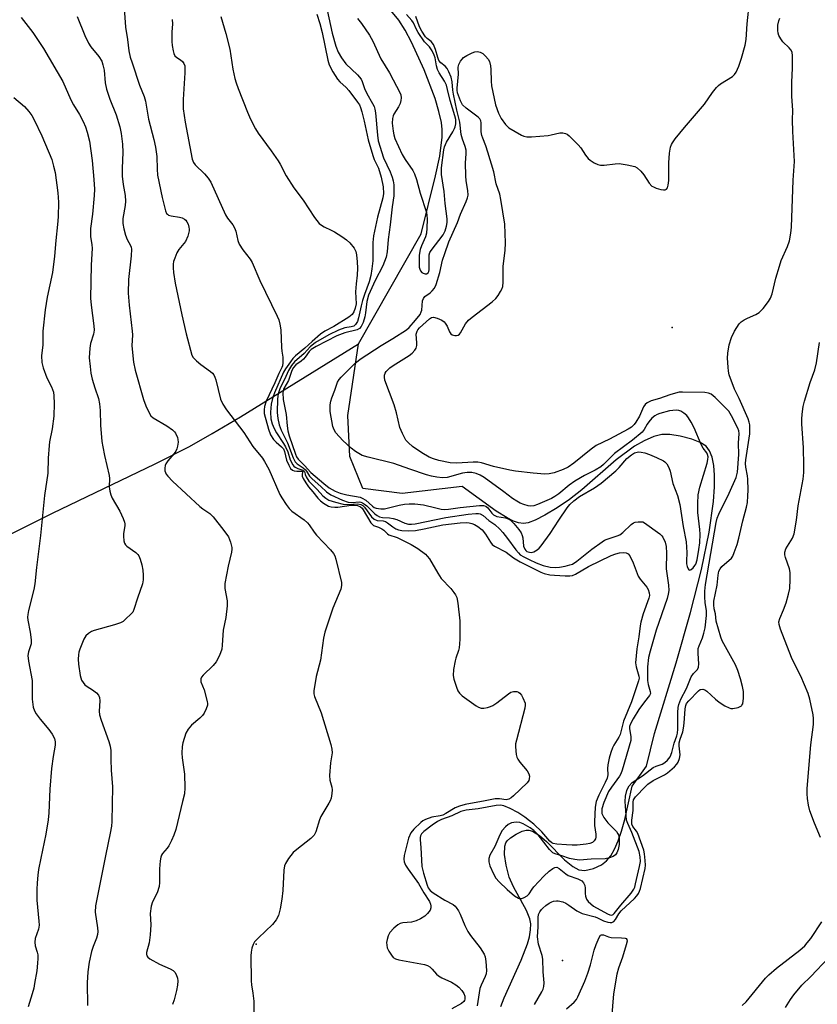
# Model space of a CAD drawing. Units: inches. Extents: x 1309763 to 1315763, y 525448 to 529448.
# Drawn here: x 1310408 to 1310647, y 528321 to 528616 of the extents above; entities that cross this region are included whole.
import ezdxf

# ---------------------------------------------------------------- set-up
doc = ezdxf.new("R2010")
doc.units = ezdxf.units.IN
doc.header["$MEASUREMENT"] = 0
for name, color, linetype in [('ELEV-Spot Elevation', 7, 'Continuous'), ('HYDRO-Single Line Stream', 4, 'Continuous'), ('Undefined', 1, 'Continuous')]:
    doc.layers.add(name, color=color, linetype=linetype)

msp = doc.modelspace()

# ---------------------------------------------------------------- linework, layer by layer
at = {"layer": 'ELEV-Spot Elevation'}
for p in [(1310603.42, 528523.66, 409.41), (1310479.15, 528339.32, 413.62), (1310570.7, 528334.4, 410.95)]:
    msp.add_point(p, dxfattribs=at)
at = {"layer": 'HYDRO-Single Line Stream'}
for points in [[(1310509.7, 528518.7), (1310528.48, 528551.58), (1310532.76, 528568.92), (1310534.02, 528574.78), (1310534.71, 528580.45), (1310534.72, 528582.76), (1310534.48, 528584.92), (1310533.76, 528588.18), (1310532.61, 528592.02), (1310529.37, 528600.66), (1310525.55, 528608.91), (1310523.63, 528612.42), (1310521.74, 528615.43), (1310518.38, 528619.52)], [(1310403.77, 528460.9), (1310418.31, 528468.14), (1310448.93, 528482.83), (1310459.25, 528488.09), (1310465.97, 528491.89), (1310474.47, 528496.95), (1310509.7, 528518.7)], [(1310552.29, 528320.73), (1310553.22, 528323.31), (1310558.33, 528334.58), (1310560.2, 528339.42), (1310560.79, 528341.55), (1310561.13, 528343.58), (1310561.18, 528345.45), (1310560.95, 528346.93), (1310559.96, 528349.42), (1310556.02, 528356.42), (1310554.75, 528359.34), (1310553.81, 528362.97), (1310553.37, 528366.1), (1310553.48, 528368.6), (1310553.8, 528369.6), (1310554.17, 528370.2), (1310555.13, 528371.08), (1310556.82, 528372.19), (1310558.62, 528373.06), (1310559.84, 528373.4), (1310560.63, 528373.4), (1310561.73, 528373.09), (1310563.77, 528371.84), (1310565.9, 528369.96), (1310571.28, 528364.56), (1310573.78, 528362.52), (1310575.6, 528361.57), (1310577.34, 528361.32), (1310579.95, 528361.97), (1310582.34, 528363.01), (1310583.8, 528364.18), (1310585.1, 528365.74), (1310586.24, 528367.67), (1310587.36, 528370.21), (1310588.35, 528373.09), (1310589.32, 528376.58), (1310591.47, 528386.56), (1310595.77, 528392.53), (1310598.22, 528402.28), (1310604.63, 528423.36), (1310608.95, 528438.48), (1310612.22, 528451.33), (1310614.56, 528462.44), (1310615.85, 528471.63), (1310616.14, 528475.95), (1310616.14, 528479.44), (1310615.9, 528482.35), (1310615.38, 528484.9), (1310614.65, 528486.76), (1310613.62, 528488.14), (1310611.85, 528489.24), (1310609.35, 528490.21), (1310605.85, 528491.14), (1310602.79, 528491.65), (1310600.41, 528491.59), (1310597.94, 528491), (1310595.08, 528489.78), (1310592.18, 528488.1), (1310586.69, 528484.04), (1310576.43, 528475.12), (1310572.82, 528472.26), (1310569.11, 528469.75), (1310565.43, 528467.51), (1310562.55, 528466.01), (1310560.44, 528465.22), (1310559.04, 528465.06), (1310557.58, 528465.25), (1310556.04, 528465.76), (1310554.14, 528466.69), (1310550.91, 528468.75), (1310540.73, 528476.08), (1310522.8, 528473.99), (1310511.01, 528475.49), (1310507.17, 528485.05), (1310506.57, 528497.35), (1310509.7, 528518.7)]]:
    msp.add_lwpolyline(points, dxfattribs=at)
at = {"layer": 'Undefined'}
for points, elevation in [([(1310439.73, 528619.08), (1310440.07, 528613.41), (1310440.66, 528609.68), (1310441.05, 528606.26), (1310441.5, 528604.4), (1310442.03, 528602.73), (1310444.28, 528596.05), (1310445.64, 528592.68), (1310446.06, 528591.27), (1310446.95, 528585.88), (1310448.55, 528579.76), (1310449, 528577.55), (1310449.42, 528574.76), (1310449.53, 528570.89), (1310449.69, 528569.13), (1310451.06, 528562.46), (1310452.01, 528558.46), (1310452.35, 528557.72), (1310452.59, 528557.45), (1310452.95, 528557.22), (1310453.71, 528556.99), (1310456.23, 528556.59), (1310457.01, 528556.34), (1310457.72, 528555.99), (1310458.11, 528555.68), (1310458.44, 528555.23), (1310458.81, 528554.45), (1310459.06, 528553.61), (1310459.16, 528553.04), (1310459.16, 528552.49), (1310458.7, 528550.88), (1310457.97, 528549.36), (1310455.99, 528546.94), (1310455.43, 528545.96), (1310454.79, 528544.38), (1310454.45, 528543.3), (1310454.33, 528542.49), (1310454.31, 528541.41), (1310454.44, 528540), (1310454.95, 528536.83), (1310456.9, 528527.4), (1310458.2, 528521.7), (1310459.92, 528515.33), (1310460.31, 528514.61), (1310461.27, 528513.62), (1310462.59, 528512.55), (1310465.45, 528510.51), (1310466.11, 528509.94), (1310466.47, 528509.51), (1310466.83, 528508.76), (1310467.09, 528507.94), (1310468.47, 528502.19), (1310469.17, 528500.66), (1310470.23, 528498.99), (1310475.42, 528492.21), (1310478.15, 528488.05), (1310480.98, 528484.54), (1310481.65, 528483.59), (1310482.89, 528481.3), (1310486.21, 528473.69), (1310486.79, 528472.67), (1310488.11, 528470.73), (1310489, 528469.56), (1310489.81, 528468.75), (1310493.51, 528466.11), (1310494.46, 528465.28), (1310494.97, 528464.66), (1310496.47, 528462.46), (1310497.18, 528461.54), (1310501.31, 528457.19), (1310502.21, 528456.1), (1310502.6, 528455.39), (1310502.96, 528454.36), (1310504.61, 528447.37), (1310504.65, 528446.53), (1310504.4, 528445.44), (1310502.01, 528439.71), (1310499.63, 528432.55), (1310499.29, 528430.8), (1310498.34, 528424.19), (1310497.03, 528419.36), (1310496.37, 528415.01), (1310496.38, 528414.16), (1310496.57, 528413.37), (1310498.58, 528408.48), (1310501.41, 528398.96), (1310501.76, 528397.58), (1310501.81, 528396.5), (1310501.33, 528393.51), (1310501.07, 528389.78), (1310501.15, 528388.37), (1310501.7, 528386.22), (1310501.83, 528385.42), (1310501.78, 528384.33), (1310501.52, 528382.99), (1310501.27, 528382.2), (1310500.89, 528381.44), (1310498.51, 528377.5), (1310498.09, 528376.44), (1310496.92, 528372.92), (1310496.43, 528371.92), (1310496.09, 528371.48), (1310495.47, 528370.89), (1310491.33, 528367.65), (1310490.24, 528366.69), (1310488.81, 528364.91), (1310487.89, 528363.47), (1310487.61, 528362.72), (1310487.38, 528361.39), (1310487.06, 528355.37), (1310486.84, 528352.75), (1310486.29, 528349.88), (1310485.78, 528347.91), (1310485.11, 528346.63), (1310484.05, 528345.25), (1310479.8, 528341.26), (1310478.64, 528340.01), (1310478.22, 528339.26), (1310477.85, 528338.15), (1310477.63, 528336.98), (1310477.57, 528335.79), (1310477.6, 528328.36), (1310477.7, 528327.2), (1310478.15, 528324.67), (1310478.42, 528322.3), (1310478.48, 528317.87)], 414), ([(1310497.28, 528617.22), (1310498.21, 528614.45), (1310498.9, 528611.76), (1310500.53, 528603.54), (1310500.95, 528602.14), (1310502.03, 528600.05), (1310503.41, 528597.78), (1310504.15, 528596.98), (1310506.05, 528595.3), (1310506.82, 528594.43), (1310509.46, 528590.97), (1310509.97, 528590.12), (1310510.3, 528589.39), (1310510.72, 528588.04), (1310511.41, 528585.28), (1310512.62, 528579.7), (1310514, 528575), (1310514.44, 528573.77), (1310515.66, 528571.2), (1310516.54, 528568.58), (1310517.06, 528565.62), (1310517.2, 528563.66), (1310516.99, 528562.38), (1310515.41, 528556.63), (1310514.19, 528551.01), (1310514, 528549.01), (1310514.04, 528545.71), (1310513.96, 528543.53), (1310513.74, 528541.19), (1310513.44, 528539.16), (1310512.91, 528537.24), (1310511.55, 528533.52), (1310510.95, 528531.68), (1310510.52, 528530.09), (1310509.73, 528526.48), (1310509.39, 528525.39), (1310508.87, 528524.48), (1310508.31, 528524.01), (1310507.56, 528523.79), (1310505.62, 528523.5), (1310503.75, 528522.82), (1310500.85, 528521.45), (1310496.89, 528519.17), (1310495.23, 528517.81), (1310493.46, 528515.88), (1310490.63, 528513.38), (1310489.7, 528512.29), (1310488.77, 528510.81), (1310487.62, 528508.09), (1310486.35, 528505.57), (1310485.73, 528503.81), (1310485.55, 528502.34), (1310485.42, 528498.17), (1310485.59, 528496.43), (1310486.04, 528494.55), (1310486.64, 528492.96), (1310488.54, 528489.11), (1310490.17, 528484.66), (1310490.82, 528483.45), (1310491.42, 528482.86), (1310493.19, 528481.64), (1310493.84, 528481.08), (1310494.2, 528480.64), (1310495.06, 528479.19), (1310495.84, 528478.37), (1310498.48, 528476.09), (1310500.16, 528474.48), (1310501.43, 528473.65), (1310504.96, 528472.02), (1310506.62, 528471.39), (1310507.76, 528471.28), (1310509.97, 528471.5), (1310510.46, 528471.41), (1310510.91, 528471.23), (1310511.56, 528470.83), (1310512.18, 528470.33), (1310514.59, 528467.9), (1310515.26, 528467.38), (1310515.99, 528466.99), (1310516.91, 528466.81), (1310518.98, 528466.75), (1310520.12, 528466.58), (1310521.22, 528466.22), (1310523.6, 528465.14), (1310524.71, 528464.88), (1310525.55, 528464.86), (1310526.66, 528464.95), (1310535.78, 528466.84), (1310542.45, 528467.87), (1310544.76, 528468.07), (1310545.59, 528468.05), (1310546.11, 528467.93), (1310546.97, 528467.42), (1310548.69, 528465.96), (1310550.42, 528464.75), (1310551.94, 528463.37), (1310552.89, 528462.3), (1310554.29, 528460.53), (1310556.76, 528457.14), (1310557.5, 528456.27), (1310558.08, 528455.72), (1310559.12, 528455.04), (1310560.7, 528454.26), (1310562.81, 528453.31), (1310564.87, 528452.53), (1310566.99, 528452.02), (1310568.71, 528451.9), (1310569.76, 528452), (1310571.45, 528452.32), (1310572.84, 528452.65), (1310573.64, 528452.93), (1310575.02, 528453.81), (1310579.49, 528457.32), (1310582.54, 528459.56), (1310583.28, 528460.01), (1310584.08, 528460.38), (1310587.06, 528461.34), (1310587.82, 528461.68), (1310588.72, 528462.36), (1310591.22, 528464.77), (1310591.91, 528465.23), (1310592.45, 528465.42), (1310593.3, 528465.56), (1310594.17, 528465.58), (1310594.72, 528465.49), (1310595.21, 528465.28), (1310599.8, 528461.93), (1310600.4, 528461.39), (1310600.72, 528460.96), (1310601.37, 528459.48), (1310601.66, 528458.13), (1310601.75, 528456.16), (1310601.7, 528451.53), (1310602.36, 528446.6), (1310602.42, 528445), (1310602.29, 528443.95), (1310601.96, 528442.66), (1310598.71, 528433.21), (1310596.84, 528426.93), (1310596.38, 528425.03), (1310596.13, 528422.23), (1310596.09, 528418.09), (1310596.27, 528416.93), (1310596.93, 528414.88), (1310597.01, 528414.26), (1310596.71, 528413.66), (1310595.17, 528411.77), (1310593.49, 528409.47), (1310591.78, 528406.68), (1310591, 528405.17), (1310590.76, 528404.42), (1310590.7, 528403.73), (1310591.12, 528401.29), (1310591.06, 528400.22), (1310588.54, 528391.28), (1310588.13, 528390.25), (1310587.72, 528389.52), (1310585.29, 528386.28), (1310584.44, 528384.94), (1310583.04, 528381.64), (1310582.48, 528379.81), (1310582.42, 528379.11), (1310582.49, 528378.42), (1310582.65, 528377.94), (1310583.04, 528377.2), (1310584.23, 528375.57), (1310586.83, 528373), (1310587.27, 528372.31), (1310587.49, 528371.81), (1310587.67, 528370.72), (1310587.62, 528369.08), (1310587.35, 528367.64), (1310586.95, 528366.65), (1310586.53, 528366.03), (1310585.81, 528365.5), (1310584.74, 528365.11), (1310583.43, 528364.86), (1310579.29, 528364.73), (1310575.75, 528364.44), (1310574.36, 528364.58), (1310572.73, 528364.94), (1310570.52, 528365.77), (1310568.45, 528366.31), (1310567.77, 528366.66), (1310566.76, 528367.61), (1310563.4, 528371.99), (1310562.16, 528373.33), (1310561.01, 528374.14), (1310558.91, 528375.32), (1310557.93, 528375.68), (1310556.88, 528375.79), (1310555.49, 528375.54), (1310554.46, 528375.1), (1310553.61, 528374.37), (1310552.68, 528373.27), (1310551.92, 528372.03), (1310550.43, 528368.47), (1310548.97, 528365.93), (1310548.66, 528364.92), (1310548.66, 528363.91), (1310548.97, 528362.78), (1310550.04, 528360.3), (1310550.8, 528359.06), (1310551.74, 528357.99), (1310554.17, 528355.62), (1310556.39, 528353.8), (1310557.54, 528353.06), (1310558.02, 528352.93), (1310558.5, 528352.97), (1310559.24, 528353.23), (1310560.17, 528353.79), (1310560.72, 528354.35), (1310561.58, 528355.78), (1310562.1, 528356.47), (1310565.11, 528359.63), (1310566.75, 528361.12), (1310567.77, 528361.93), (1310568.39, 528362.26), (1310568.98, 528362.3), (1310569.66, 528361.98), (1310571.65, 528360.36), (1310572.36, 528359.89), (1310575.31, 528358.86), (1310576.47, 528358.23), (1310577, 528357.63), (1310577.35, 528356.87), (1310577.51, 528356.06), (1310577.48, 528354.47), (1310577.57, 528353.7), (1310577.89, 528352.75), (1310578.32, 528352.1), (1310579.11, 528351.33), (1310579.97, 528350.72), (1310584.1, 528348.41), (1310584.86, 528348.09), (1310585.44, 528348.04), (1310585.8, 528348.18), (1310586.15, 528348.5), (1310588.09, 528351), (1310591.19, 528354.53), (1310592.02, 528355.72), (1310592.27, 528356.31), (1310592.55, 528357.33), (1310593.69, 528362.55), (1310593.95, 528364), (1310593.92, 528365.47), (1310593.55, 528367.03), (1310591.37, 528372.74), (1310590.17, 528375.36), (1310589.81, 528376.42), (1310589.39, 528381.96), (1310589.52, 528383.53), (1310589.87, 528385.22), (1310590.2, 528385.98), (1310590.63, 528386.67), (1310591.53, 528387.68), (1310594.62, 528389.63), (1310597.74, 528392.08), (1310598.66, 528392.56), (1310600.52, 528393.16), (1310601.32, 528393.6), (1310602.08, 528394.3), (1310602.84, 528395.35), (1310603.32, 528396.58), (1310604.02, 528399.44), (1310604.9, 528401.61), (1310605.1, 528402.42), (1310605.16, 528403.53), (1310605.12, 528408.58), (1310605.24, 528410.05), (1310605.45, 528410.9), (1310606.09, 528412.54), (1310607.73, 528415.77), (1310609.18, 528419.19), (1310609.85, 528420.19), (1310611.01, 528421.44), (1310611.38, 528422.13), (1310611.47, 528423.09), (1310611.21, 528426.22), (1310611.27, 528427.67), (1310611.5, 528428.51), (1310612.51, 528430.88), (1310612.94, 528432.23), (1310613.28, 528433.88), (1310613.76, 528437.55), (1310613.74, 528438.95), (1310613.35, 528441.43), (1310613.2, 528443.05), (1310613.23, 528444.78), (1310613.39, 528446.8), (1310616.59, 528465.3), (1310616.92, 528466.62), (1310617.36, 528467.84), (1310620.51, 528474.09), (1310622.55, 528478.78), (1310623.01, 528480.36), (1310623.41, 528485.69), (1310623.27, 528489.03), (1310623.46, 528491.92), (1310623.34, 528492.72), (1310623.05, 528493.53), (1310621.23, 528497.21), (1310620.35, 528498.56), (1310616.32, 528502.65), (1310615.09, 528503.66), (1310614.29, 528503.98), (1310613.25, 528504.15), (1310606.52, 528504.3), (1310605.54, 528504.26), (1310604.41, 528504.01), (1310602.74, 528503.5), (1310599.67, 528502.36), (1310597.19, 528501.65), (1310596.02, 528501.1), (1310595.41, 528500.56), (1310594.93, 528499.9), (1310593.66, 528497.14), (1310592.64, 528495.34), (1310592.12, 528494.64), (1310591.26, 528493.86), (1310590.3, 528493.22), (1310584.71, 528490.28), (1310580.71, 528488.32), (1310579.26, 528487.29), (1310574.03, 528483.1), (1310572.4, 528481.92), (1310570.87, 528481.17), (1310568.24, 528480.21), (1310566.74, 528479.86), (1310565.39, 528479.83), (1310561.9, 528480.12), (1310556.66, 528480.71), (1310554.99, 528481.01), (1310550.05, 528482.11), (1310546.46, 528483.13), (1310545.4, 528483.35), (1310544, 528483.37), (1310539.07, 528483.02), (1310537.12, 528483.15), (1310533.7, 528483.83), (1310532.09, 528484.33), (1310530.8, 528484.84), (1310528.6, 528486.19), (1310525.9, 528488.08), (1310524.62, 528489.1), (1310523.89, 528489.9), (1310522.83, 528491.91), (1310522.07, 528493.75), (1310521.05, 528498.09), (1310520.36, 528500.49), (1310517.63, 528507.87), (1310517.47, 528508.74), (1310517.49, 528509.38), (1310517.71, 528510), (1310518, 528510.44), (1310519.12, 528511.57), (1310520.08, 528512.25), (1310524.85, 528515.26), (1310525.75, 528515.99), (1310526.52, 528516.79), (1310526.93, 528517.48), (1310527.12, 528518.25), (1310527.17, 528519.07), (1310527, 528521.61), (1310527.21, 528522.49), (1310527.45, 528522.87), (1310527.99, 528523.49), (1310530.92, 528526.22), (1310531.54, 528526.58), (1310532.17, 528526.66), (1310533.27, 528526.4), (1310534.61, 528525.82), (1310535.31, 528525.34), (1310535.64, 528524.93), (1310536.17, 528523.97), (1310536.93, 528522.28), (1310537.33, 528521.73), (1310537.76, 528521.46), (1310538.52, 528521.25), (1310539.03, 528521.23), (1310539.5, 528521.34), (1310539.88, 528521.63), (1310540.2, 528522.03), (1310541.72, 528524.69), (1310542.6, 528525.78), (1310543.73, 528526.73), (1310549.64, 528531.25), (1310550.73, 528532.23), (1310551.42, 528533.14), (1310552.17, 528534.35), (1310552.56, 528535.11), (1310552.81, 528535.87), (1310552.95, 528537.11), (1310552.99, 528541.9), (1310553.59, 528546.64), (1310553.69, 528548.94), (1310553.49, 528554.46), (1310552.29, 528561.89), (1310551.94, 528563.41), (1310550.9, 528566.59), (1310550.13, 528570.1), (1310548.39, 528575.99), (1310547.78, 528577.94), (1310546.84, 528580.21), (1310546.59, 528581), (1310546.41, 528582.12), (1310546.4, 528584.73), (1310546.25, 528585.41), (1310545.96, 528585.96), (1310545.47, 528586.48), (1310541.87, 528589.17), (1310540.82, 528590.17), (1310540.2, 528591.33), (1310539.35, 528593.74), (1310539.21, 528594.52), (1310539.2, 528595.11), (1310539.61, 528599.28), (1310539.55, 528601.43), (1310539.75, 528602.17), (1310540.22, 528603.16), (1310540.67, 528603.85), (1310541.07, 528604.25), (1310542.05, 528604.89), (1310543.66, 528605.72), (1310544.48, 528606.03), (1310545.3, 528606.11), (1310546.1, 528605.88), (1310546.87, 528605.46), (1310547.72, 528604.7), (1310548.45, 528603.81), (1310548.84, 528603.09), (1310549.18, 528601.83), (1310549.3, 528600.73), (1310549.37, 528597.24), (1310549.48, 528595.79), (1310550.22, 528592.08), (1310550.71, 528590.11), (1310551.56, 528587.64), (1310552.33, 528586.11), (1310553.61, 528584.23), (1310554.69, 528583.33), (1310558.4, 528581.11), (1310559.16, 528580.77), (1310559.99, 528580.61), (1310561.44, 528580.63), (1310566.44, 528581), (1310567.31, 528581.14), (1310569.89, 528581.78), (1310570.75, 528581.8), (1310571.56, 528581.63), (1310572.04, 528581.38), (1310572.7, 528580.86), (1310575.41, 528578.23), (1310576.14, 528577.32), (1310577.61, 528575.07), (1310578.34, 528574.16), (1310578.99, 528573.62), (1310580.2, 528572.86), (1310581.21, 528572.36), (1310582.02, 528572.15), (1310583.18, 528572.16), (1310586.45, 528572.53), (1310587.64, 528572.58), (1310589.99, 528572.26), (1310592.29, 528571.74), (1310593.03, 528571.36), (1310594.05, 528570.36), (1310594.95, 528569.2), (1310596.62, 528566.72), (1310597.41, 528565.88), (1310597.89, 528565.6), (1310598.7, 528565.29), (1310600.11, 528564.89), (1310600.92, 528564.75), (1310601.39, 528564.76), (1310601.78, 528564.97), (1310602.05, 528565.35), (1310602.31, 528566.11), (1310602.44, 528567.54), (1310602.47, 528572.78), (1310602.7, 528575.76), (1310602.97, 528577.51), (1310603.27, 528578.33), (1310603.55, 528578.83), (1310604.39, 528580), (1310607.12, 528583.37), (1310613.11, 528590.39), (1310615.5, 528593.82), (1310616.71, 528595.31), (1310617.28, 528595.89), (1310617.95, 528596.39), (1310621.53, 528598.64), (1310622.12, 528599.19), (1310622.57, 528599.87), (1310623.35, 528601.68), (1310624.23, 528604.09), (1310625.25, 528608), (1310625.6, 528609.68), (1310625.85, 528614.35), (1310626.61, 528620.92)], 408), ([(1310500.31, 528618.44), (1310501.85, 528611.57), (1310502.93, 528607.7), (1310503.61, 528605.92), (1310504.59, 528604.24), (1310505.92, 528602.45), (1310509.42, 528599.08), (1310510.51, 528597.78), (1310510.85, 528597.09), (1310511.54, 528595.04), (1310512.17, 528593.56), (1310513.95, 528590.57), (1310514.4, 528589.64), (1310514.64, 528588.87), (1310514.83, 528587.75), (1310515.37, 528581.09), (1310515.61, 528579.4), (1310517.16, 528574.28), (1310519.21, 528570.15), (1310519.8, 528568.52), (1310520.06, 528567.47), (1310520.24, 528566.2), (1310520.32, 528564.41), (1310520.28, 528562.95), (1310519.75, 528559.66), (1310519.19, 528554.29), (1310518.56, 528549.95), (1310518.24, 528546.24), (1310517.94, 528544.63), (1310517.5, 528543.31), (1310516.95, 528542.02), (1310514.65, 528537.65), (1310512.66, 528533.25), (1310512.2, 528531.42), (1310511.85, 528527.96), (1310511.66, 528526.76), (1310511.11, 528525.14), (1310510.51, 528523.88), (1310510.02, 528523.27), (1310509.35, 528522.92), (1310505.65, 528522.01), (1310503.25, 528521.09), (1310497.03, 528517.92), (1310495.56, 528517.02), (1310494.97, 528516.43), (1310493.79, 528514.75), (1310493.29, 528514.16), (1310492.55, 528513.51), (1310491.02, 528512.41), (1310490.3, 528511.68), (1310489.8, 528510.76), (1310488.79, 528507.82), (1310487.37, 528505.36), (1310487.17, 528504.66), (1310487.12, 528504.09), (1310487.21, 528502.06), (1310488.13, 528497.61), (1310488.37, 528494.18), (1310488.56, 528492.75), (1310488.95, 528491.2), (1310490.86, 528485.74), (1310491.2, 528484.95), (1310491.65, 528484.28), (1310493.61, 528482.39), (1310495.44, 528480.26), (1310499.34, 528476.96), (1310500.96, 528475.72), (1310502.7, 528474.75), (1310504.27, 528474.09), (1310506.23, 528473.62), (1310510.19, 528472.86), (1310510.84, 528472.65), (1310511.96, 528472), (1310513.87, 528470.2), (1310514.38, 528469.86), (1310515.01, 528469.59), (1310516.39, 528469.38), (1310517.53, 528469.44), (1310521.85, 528470.56), (1310523.49, 528470.83), (1310524.87, 528470.95), (1310526.57, 528470.89), (1310529.11, 528470.64), (1310532.79, 528469.68), (1310534.45, 528469.37), (1310535.56, 528469.26), (1310536.64, 528469.32), (1310540.11, 528469.8), (1310545.93, 528470.4), (1310547.05, 528470.43), (1310547.79, 528470.26), (1310548.37, 528469.76), (1310549.53, 528468.14), (1310550.11, 528467.59), (1310551.1, 528467.18), (1310553.65, 528466.73), (1310554.44, 528466.47), (1310555.14, 528466.02), (1310556.19, 528465.06), (1310557.66, 528463.22), (1310558.3, 528462.22), (1310558.65, 528461.49), (1310558.85, 528460.72), (1310559.03, 528458.29), (1310559.39, 528457.35), (1310559.68, 528456.98), (1310560.05, 528456.71), (1310560.78, 528456.44), (1310561.29, 528456.41), (1310562.07, 528456.61), (1310563.07, 528457.15), (1310563.73, 528457.69), (1310564.3, 528458.33), (1310567.02, 528462.05), (1310569.62, 528466.07), (1310572.11, 528469.7), (1310572.92, 528470.73), (1310574.03, 528471.81), (1310575.78, 528473.07), (1310580.25, 528475.65), (1310582.23, 528477.12), (1310586.63, 528480.78), (1310587.64, 528481.82), (1310589.96, 528484.46), (1310591.28, 528485.59), (1310592.25, 528486.13), (1310593.36, 528486.41), (1310594.2, 528486.4), (1310595.3, 528486.15), (1310596.66, 528485.68), (1310598.81, 528484.79), (1310600.88, 528483.8), (1310601.3, 528483.47), (1310601.83, 528482.88), (1310602.5, 528481.73), (1310602.83, 528480.64), (1310603.7, 528477.02), (1310605.06, 528473.39), (1310605.77, 528470.74), (1310606.78, 528464.17), (1310607.64, 528459.55), (1310607.83, 528456.39), (1310607.73, 528453.79), (1310607.77, 528452.94), (1310607.95, 528452.14), (1310608.23, 528451.46), (1310608.47, 528451.16), (1310608.78, 528451.09), (1310609.14, 528451.27), (1310609.72, 528451.78), (1310610.26, 528452.44), (1310610.53, 528452.89), (1310610.92, 528454.16), (1310611.47, 528457.27), (1310611.72, 528459.25), (1310611.79, 528461.82), (1310611.69, 528463.28), (1310611.11, 528468.33), (1310611.14, 528470.97), (1310611.27, 528473.61), (1310611.72, 528475.86), (1310613.94, 528483.05), (1310614.17, 528484.14), (1310614.2, 528484.93), (1310614.05, 528485.66), (1310613.85, 528486.12), (1310612.7, 528487.6), (1310612.15, 528488.6), (1310610.05, 528493.58), (1310609.16, 528495.33), (1310608.36, 528496.58), (1310607.81, 528497.27), (1310606.97, 528498.06), (1310606.07, 528498.6), (1310605.47, 528498.78), (1310604.66, 528498.86), (1310602.64, 528498.72), (1310599.78, 528497.93), (1310598.98, 528497.61), (1310598.28, 528497.21), (1310597.42, 528496.5), (1310596.47, 528495.43), (1310595.99, 528494.74), (1310595.14, 528493.11), (1310594.46, 528492.33), (1310591.61, 528489.98), (1310586.27, 528486), (1310582.96, 528482.72), (1310582.1, 528481.97), (1310580.48, 528480.96), (1310577.26, 528479.39), (1310574.42, 528477.66), (1310572.69, 528476.47), (1310569.59, 528473.88), (1310568.38, 528473.07), (1310567.38, 528472.55), (1310563.21, 528470.69), (1310562.11, 528470.34), (1310561.27, 528470.24), (1310560.45, 528470.3), (1310559.1, 528470.67), (1310558.04, 528471.09), (1310557.01, 528471.67), (1310555.78, 528472.48), (1310553.11, 528474.55), (1310547.24, 528478.78), (1310546.09, 528479.5), (1310544.93, 528480), (1310543.56, 528480.26), (1310542.15, 528480.29), (1310540.78, 528480.06), (1310536.18, 528478.82), (1310534.81, 528478.72), (1310533.17, 528478.91), (1310531.53, 528479.21), (1310530.02, 528479.63), (1310525.02, 528481.24), (1310520.3, 528482.94), (1310512.56, 528484.82), (1310510.85, 528485.4), (1310508.86, 528486.51), (1310507.51, 528487.53), (1310505.03, 528489.84), (1310502.96, 528492.16), (1310502.42, 528493.04), (1310502.03, 528494.07), (1310501.27, 528498.48), (1310501.27, 528500.48), (1310501.45, 528501.56), (1310501.74, 528502.61), (1310502.65, 528504.9), (1310503.48, 528507.28), (1310503.96, 528508.12), (1310504.53, 528508.79), (1310508.65, 528512.85), (1310510.23, 528514.14), (1310516.47, 528518.26), (1310519.95, 528520.28), (1310524.05, 528522.88), (1310524.87, 528523.64), (1310526.76, 528525.76), (1310528.11, 528527.51), (1310528.48, 528528.26), (1310528.65, 528528.81), (1310528.88, 528531.58), (1310529.1, 528532.31), (1310529.58, 528532.85), (1310531.12, 528533.95), (1310531.73, 528534.52), (1310532.42, 528535.4), (1310532.95, 528536.45), (1310534.01, 528540.05), (1310534.84, 528543.75), (1310535.57, 528545.69), (1310536.72, 528549.23), (1310539.26, 528555), (1310540.25, 528557.52), (1310541.91, 528561.28), (1310542.29, 528562.36), (1310542.45, 528563.16), (1310542.42, 528564.54), (1310541.89, 528567.45), (1310541.75, 528568.93), (1310541.74, 528572.81), (1310541.92, 528575.47), (1310541.85, 528576.59), (1310541.62, 528577.68), (1310540.81, 528579.9), (1310540.45, 528581.25), (1310540.05, 528585), (1310539.12, 528588.53), (1310538.07, 528593.33), (1310537.9, 528594.53), (1310537.74, 528597.06), (1310537.39, 528598.44), (1310536.75, 528600.06), (1310536.22, 528601.05), (1310535.65, 528601.67), (1310534.32, 528602.69), (1310533.74, 528603.43), (1310533.4, 528604.34), (1310532.77, 528606.74), (1310532.1, 528608.19), (1310531.39, 528609.04), (1310530.28, 528609.95), (1310529.71, 528610.51), (1310528.61, 528612.16), (1310527.98, 528613.42), (1310526.88, 528616.53)], 406), ([(1310408.93, 528616.26), (1310412.39, 528611.82), (1310415.62, 528606.94), (1310421.31, 528597.17), (1310423.78, 528591.63), (1310424.55, 528590.18), (1310426.33, 528587.23), (1310427.42, 528585.13), (1310428.09, 528583.54), (1310428.62, 528581.95), (1310429.3, 528579.27), (1310430.12, 528573.52), (1310430.64, 528567.82), (1310430.8, 528564.97), (1310430.72, 528563.09), (1310430.25, 528557.45), (1310429.67, 528553.21), (1310429.58, 528551.91), (1310429.67, 528550.84), (1310430.06, 528548.35), (1310430.12, 528547.36), (1310429.79, 528542.25), (1310429.67, 528532.39), (1310429.83, 528530.31), (1310430.6, 528524.11), (1310430.67, 528522.8), (1310430.49, 528521.59), (1310429.67, 528518.8), (1310429.46, 528517.4), (1310429.26, 528514.57), (1310429.48, 528511.97), (1310429.77, 528509.94), (1310430.16, 528508.2), (1310430.89, 528505.62), (1310432, 528502.39), (1310432.35, 528500.77), (1310432.56, 528498.85), (1310432.62, 528494.43), (1310433.03, 528489.59), (1310433.27, 528487.94), (1310433.8, 528485.35), (1310435.23, 528479.39), (1310435.3, 528478.45), (1310435.19, 528476.02), (1310435.4, 528474.68), (1310435.72, 528473.63), (1310436.14, 528472.59), (1310438.36, 528468.68), (1310439.36, 528466.54), (1310439.75, 528465.46), (1310439.86, 528464.91), (1310439.87, 528464.35), (1310439.52, 528462.05), (1310439.47, 528461.22), (1310439.58, 528459.87), (1310439.79, 528459.13), (1310440.05, 528458.69), (1310440.44, 528458.31), (1310443.22, 528456.34), (1310443.78, 528455.82), (1310444.08, 528455.4), (1310444.49, 528454.38), (1310444.92, 528452.73), (1310445.22, 528451.06), (1310445.36, 528449.64), (1310445.36, 528448.17), (1310445.15, 528446.97), (1310443.63, 528442.77), (1310442.6, 528439.36), (1310442.24, 528438.58), (1310441.9, 528438.12), (1310440.02, 528436.32), (1310439.34, 528435.79), (1310438.61, 528435.39), (1310436.82, 528434.73), (1310430.69, 528433.06), (1310429.88, 528432.72), (1310429, 528432.15), (1310428.24, 528431.43), (1310427.64, 528430.49), (1310426.42, 528427.47), (1310426.15, 528426.63), (1310426, 528425.82), (1310425.94, 528424.49), (1310426.07, 528423.05), (1310426.56, 528419.62), (1310426.96, 528418.26), (1310427.4, 528417.51), (1310427.96, 528416.85), (1310428.61, 528416.36), (1310430.26, 528415.31), (1310431.4, 528414.39), (1310431.98, 528413.76), (1310432.33, 528413.05), (1310432.44, 528412.02), (1310432.22, 528408.98), (1310432.33, 528407.86), (1310432.81, 528406.23), (1310435.12, 528399.93), (1310435.55, 528398.51), (1310435.71, 528397.16), (1310435.68, 528394.56), (1310435.8, 528391.37), (1310436.16, 528386.35), (1310435.98, 528375.97), (1310435.88, 528374.54), (1310435.54, 528372.49), (1310434.17, 528366.23), (1310431.1, 528350.78), (1310431.03, 528348.93), (1310431.7, 528344.24), (1310431.79, 528343.08), (1310431.74, 528342.23), (1310431.46, 528341.16), (1310430.42, 528338.66), (1310429.92, 528337.09), (1310429.22, 528333.99), (1310428.82, 528331.05), (1310428.62, 528327.8), (1310428.68, 528320.97)], 418), ([(1310425.61, 528616.57), (1310427.89, 528610.87), (1310428.98, 528608.62), (1310429.75, 528607.45), (1310432.11, 528604.56), (1310432.98, 528603.18), (1310433.34, 528602.13), (1310433.7, 528600.49), (1310434.05, 528596.76), (1310434.38, 528594.84), (1310435.43, 528591.83), (1310437.31, 528587.14), (1310438.36, 528583.59), (1310438.77, 528581.6), (1310439.19, 528578.37), (1310439.27, 528575.91), (1310439.13, 528571.22), (1310439.13, 528568.86), (1310439.36, 528566.37), (1310439.95, 528563.03), (1310440.09, 528561.41), (1310439.99, 528560.03), (1310439.31, 528556.2), (1310439.3, 528554.69), (1310439.6, 528553.1), (1310440.12, 528551.21), (1310440.63, 528549.88), (1310441.57, 528548.13), (1310441.76, 528547.6), (1310441.83, 528547.05), (1310441.74, 528545.02), (1310441, 528537.95), (1310440.88, 528533.83), (1310441.15, 528530.24), (1310442.12, 528522.54), (1310442.14, 528521.41), (1310441.93, 528518.18), (1310442.52, 528513.23), (1310443, 528510.9), (1310445.43, 528502.12), (1310446.14, 528500.23), (1310447.23, 528497.87), (1310447.7, 528497.18), (1310448.36, 528496.63), (1310452.47, 528494.21), (1310454.09, 528493.06), (1310454.69, 528492.48), (1310455.04, 528492.02), (1310455.66, 528490.72), (1310455.77, 528490.16), (1310455.78, 528489.31), (1310455.65, 528488.16), (1310455.44, 528487.33), (1310455.11, 528486.64), (1310454.65, 528485.98), (1310452.74, 528483.8), (1310452.09, 528482.88), (1310451.9, 528482.39), (1310451.8, 528481.59), (1310451.86, 528480.78), (1310451.99, 528480.27), (1310452.23, 528479.8), (1310452.72, 528479.14), (1310454.11, 528477.71), (1310462.32, 528470.13), (1310463.24, 528469.38), (1310465.29, 528468.01), (1310466.28, 528467.03), (1310469.51, 528462.92), (1310470.85, 528461.04), (1310471.5, 528459.51), (1310471.89, 528457.91), (1310471.9, 528457.36), (1310471.78, 528456.52), (1310470.78, 528452.29), (1310469.78, 528447.07), (1310469.8, 528445.63), (1310470.42, 528441.9), (1310470.5, 528440.44), (1310470.05, 528436.91), (1310469.23, 528433.13), (1310469.02, 528428.65), (1310468.87, 528427.47), (1310468.19, 528425.64), (1310467.14, 528423.65), (1310466.24, 528422.61), (1310463.27, 528419.7), (1310462.8, 528419.07), (1310462.62, 528418.64), (1310462.56, 528418.2), (1310462.62, 528417.72), (1310463.56, 528415.33), (1310464.52, 528411.86), (1310464.59, 528411.29), (1310464.55, 528410.73), (1310464.21, 528409.65), (1310463.58, 528408.36), (1310463.08, 528407.67), (1310462.26, 528406.86), (1310459.83, 528404.77), (1310458.77, 528403.57), (1310458.1, 528402.34), (1310457.17, 528399.52), (1310456.97, 528398.39), (1310456.93, 528396.42), (1310457.05, 528395.01), (1310457.74, 528390.17), (1310457.82, 528386.05), (1310457.67, 528384.3), (1310457.16, 528381.97), (1310455.08, 528373.6), (1310454.56, 528371.9), (1310453.83, 528370.27), (1310453.01, 528368.69), (1310452.53, 528368), (1310451.12, 528366.38), (1310450.83, 528365.88), (1310450.65, 528365.34), (1310450.45, 528364.19), (1310450.23, 528361.8), (1310450.23, 528357.73), (1310450.13, 528356.59), (1310449.52, 528354.67), (1310448.15, 528351.94), (1310447.74, 528350.65), (1310447.48, 528348.46), (1310447.7, 528345.06), (1310447.47, 528342.11), (1310447.14, 528339.76), (1310446.31, 528336.81), (1310446.31, 528336.3), (1310446.45, 528335.85), (1310446.75, 528335.44), (1310447.4, 528334.92), (1310450.22, 528333.31), (1310453.41, 528331.99), (1310454.35, 528331.43), (1310454.84, 528330.91), (1310455.24, 528330.23), (1310455.59, 528329.17), (1310455.73, 528328.34), (1310455.67, 528327.06), (1310455.37, 528325.44), (1310454.61, 528322.64), (1310454.14, 528321.27)], 416), ([(1310454, 528615.64), (1310454.13, 528614.39), (1310453.94, 528611.92), (1310453.93, 528609.05), (1310454.02, 528607.91), (1310454.29, 528606.26), (1310454.5, 528605.48), (1310454.85, 528604.82), (1310455.39, 528604.34), (1310456.51, 528603.64), (1310457.09, 528603.12), (1310457.53, 528602.51), (1310457.77, 528601.76), (1310457.79, 528599.75), (1310457.35, 528591.78), (1310457.36, 528588.99), (1310457.89, 528584.95), (1310460.04, 528573.88), (1310460.41, 528572.93), (1310460.87, 528572.23), (1310463.73, 528569.53), (1310464.79, 528568.23), (1310465.56, 528567.02), (1310470, 528557.31), (1310470.58, 528556.33), (1310472.15, 528554.27), (1310472.69, 528553.37), (1310473.03, 528552.37), (1310473.64, 528549.57), (1310474.07, 528548.51), (1310475.16, 528546.79), (1310477.36, 528543.99), (1310477.95, 528543), (1310480.21, 528537.65), (1310485.42, 528526.99), (1310485.86, 528525.91), (1310486.23, 528524.59), (1310486.49, 528522.94), (1310486.7, 528517.59), (1310486.8, 528516.49), (1310487.11, 528514.76), (1310487.13, 528513.03), (1310486.99, 528512.19), (1310486.8, 528511.68), (1310485.91, 528509.9), (1310484.71, 528507.05), (1310482.15, 528501.55), (1310481.63, 528500.02), (1310481.49, 528499.02), (1310481.57, 528497.9), (1310482.84, 528493.18), (1310483.43, 528491.58), (1310484.33, 528490.14), (1310485.08, 528489.34), (1310486.74, 528487.97), (1310487.28, 528487.31), (1310487.62, 528486.52), (1310488.24, 528484), (1310488.89, 528482.43), (1310489.43, 528481.49), (1310489.98, 528480.97), (1310490.45, 528480.77), (1310491.26, 528480.67), (1310492.67, 528480.69), (1310492.95, 528480.61), (1310493.01, 528480.4), (1310492.84, 528479.67), (1310492.91, 528479.21), (1310493.22, 528478.47), (1310493.95, 528477.22), (1310494.79, 528476), (1310496.07, 528474.52), (1310497.55, 528472.57), (1310498.33, 528471.78), (1310499.24, 528471.08), (1310500.21, 528470.47), (1310500.8, 528470.2), (1310501.58, 528470.02), (1310502.67, 528469.92), (1310503.5, 528469.94), (1310507.52, 528470.48), (1310508.38, 528470.53), (1310509.42, 528470.41), (1310510.32, 528470.06), (1310510.81, 528469.59), (1310511.15, 528469.12), (1310513.45, 528465.26), (1310513.79, 528464.83), (1310514.19, 528464.49), (1310515.74, 528463.95), (1310516.65, 528463.47), (1310517.27, 528463), (1310518.37, 528461.94), (1310518.8, 528461.65), (1310521.25, 528460.9), (1310525.48, 528458.79), (1310527.45, 528457.56), (1310529.71, 528455.87), (1310530.27, 528455.31), (1310530.92, 528454.46), (1310533.39, 528450.23), (1310534.44, 528448.62), (1310537.28, 528445.58), (1310538.2, 528444.43), (1310538.69, 528443.7), (1310539.08, 528442.93), (1310539.44, 528441.24), (1310539.98, 528435.98), (1310539.99, 528430.5), (1310539.94, 528429.06), (1310539.81, 528427.9), (1310539.61, 528427.05), (1310538.82, 528424.83), (1310538.58, 528423.98), (1310538.12, 528421.36), (1310538, 528419.62), (1310538.21, 528418.52), (1310539, 528416.08), (1310539.43, 528415.05), (1310539.89, 528414.36), (1310540.75, 528413.58), (1310544.84, 528410.57), (1310545.58, 528410.12), (1310546.36, 528409.89), (1310547.18, 528409.9), (1310548.3, 528410.09), (1310549.12, 528410.31), (1310549.9, 528410.63), (1310551.09, 528411.44), (1310554.56, 528414.14), (1310555.29, 528414.6), (1310556.05, 528414.86), (1310557.05, 528414.81), (1310557.52, 528414.66), (1310557.93, 528414.38), (1310558.43, 528413.72), (1310558.85, 528412.96), (1310559.48, 528411.34), (1310559.53, 528410.76), (1310559.39, 528409.86), (1310556.9, 528400.33), (1310556.67, 528399.17), (1310556.63, 528398.3), (1310556.88, 528396), (1310557.08, 528395.17), (1310557.31, 528394.66), (1310557.95, 528393.74), (1310560.15, 528391.14), (1310560.67, 528390.25), (1310560.8, 528389.51), (1310560.74, 528388.75), (1310560.59, 528388.27), (1310560.11, 528387.57), (1310556.01, 528383.64), (1310555.34, 528383.07), (1310554.61, 528382.64), (1310553.85, 528382.5), (1310551.9, 528382.77), (1310550.53, 528382.74), (1310547.58, 528382.11), (1310541.61, 528381.05), (1310539.95, 528380.57), (1310538.62, 528380.05), (1310535.82, 528378.35), (1310534.88, 528377.91), (1310534.12, 528377.71), (1310531.61, 528377.27), (1310529.76, 528376.6), (1310528.99, 528376.21), (1310528.3, 528375.7), (1310526.26, 528373.66), (1310525.37, 528372.55), (1310524.68, 528371.02), (1310523.32, 528365.87), (1310523.22, 528364.72), (1310523.37, 528363.91), (1310523.81, 528362.93), (1310524.52, 528361.75), (1310527.63, 528357.43), (1310529.2, 528354.67), (1310530.95, 528352.05), (1310531.28, 528351.3), (1310531.37, 528350.77), (1310531.35, 528350.23), (1310531.1, 528349.51), (1310530.32, 528348.45), (1310529.51, 528347.71), (1310528.29, 528346.94), (1310526.95, 528346.33), (1310525.56, 528345.9), (1310523, 528345.7), (1310522.17, 528345.5), (1310521.43, 528345.08), (1310520.3, 528344.13), (1310519.07, 528342.84), (1310518.56, 528341.82), (1310518.25, 528340.7), (1310518.12, 528339.84), (1310518.14, 528339.02), (1310518.3, 528338.22), (1310518.78, 528337.21), (1310519.56, 528336.02), (1310520.09, 528335.39), (1310520.73, 528334.93), (1310521.81, 528334.61), (1310529.4, 528333.21), (1310530.37, 528332.92), (1310531.01, 528332.58), (1310531.75, 528331.89), (1310533.02, 528330.36), (1310533.65, 528329.82), (1310534.65, 528329.28), (1310537.53, 528327.98), (1310538.78, 528327.19), (1310539.7, 528326.45), (1310540.61, 528325.44), (1310541.2, 528324.55), (1310541.48, 528323.79), (1310541.53, 528322.84), (1310541.41, 528322.48), (1310541.21, 528322.17), (1310540.5, 528321.6), (1310537.57, 528319.98)], 412), ([(1310468.57, 528616.6), (1310470.08, 528611.48), (1310471.24, 528606.79), (1310472.12, 528600.83), (1310472.74, 528598.06), (1310473.13, 528596.7), (1310473.74, 528595.04), (1310476.57, 528587.98), (1310477.49, 528585.85), (1310478.98, 528582.94), (1310479.75, 528581.68), (1310483.59, 528576.41), (1310485.67, 528573.37), (1310486.26, 528572.39), (1310488.06, 528568.97), (1310490.43, 528565.33), (1310493.21, 528561.66), (1310496.61, 528556.53), (1310498.01, 528554.7), (1310498.67, 528554.15), (1310499.42, 528553.7), (1310501.57, 528552.72), (1310502.57, 528552.18), (1310504.77, 528550.83), (1310506.18, 528549.86), (1310507.17, 528548.87), (1310508.38, 528547.3), (1310508.89, 528546.34), (1310509.15, 528545.32), (1310509.36, 528543.28), (1310509.4, 528541.3), (1310509.31, 528539.29), (1310508.98, 528536.62), (1310508.8, 528534.29), (1310509, 528530.64), (1310508.76, 528529.34), (1310508.35, 528528.31), (1310507.8, 528527.5), (1310506.85, 528526.72), (1310502.34, 528523.94), (1310499.66, 528522.48), (1310498.36, 528521.59), (1310495.87, 528519.43), (1310493.7, 528517.4), (1310490.86, 528515.1), (1310490.1, 528514.31), (1310489.39, 528513.4), (1310487.9, 528511.27), (1310487.32, 528510.27), (1310484.59, 528504.09), (1310483.98, 528502.44), (1310483.64, 528500.68), (1310483.41, 528498.31), (1310483.55, 528496.34), (1310483.94, 528494.8), (1310484.53, 528493.45), (1310485.23, 528492.15), (1310487.35, 528488.99), (1310487.94, 528487.99), (1310488.55, 528486.49), (1310489.3, 528484.06), (1310490.05, 528482.58), (1310490.4, 528482.17), (1310490.84, 528481.85), (1310491.59, 528481.51), (1310493.05, 528481.02), (1310493.49, 528480.71), (1310493.7, 528480.31), (1310493.81, 528479.65), (1310494.06, 528478.98), (1310494.9, 528477.66), (1310497.4, 528475.22), (1310499.05, 528473.31), (1310499.92, 528472.61), (1310500.85, 528472.05), (1310502.81, 528471.37), (1310505.13, 528470.79), (1310506.56, 528470.72), (1310509.53, 528470.9), (1310510.46, 528470.74), (1310511.04, 528470.4), (1310511.56, 528469.9), (1310513.61, 528467.05), (1310514.4, 528466.3), (1310515.3, 528465.91), (1310517.06, 528465.81), (1310517.75, 528465.63), (1310518.43, 528465.24), (1310519.94, 528464.09), (1310520.91, 528463.47), (1310521.63, 528463.17), (1310522.62, 528462.94), (1310524.77, 528462.83), (1310526.75, 528462.97), (1310529.33, 528463.4), (1310534.9, 528464.61), (1310540.06, 528465.19), (1310542.04, 528465.3), (1310542.81, 528465.24), (1310543.58, 528465.06), (1310544.37, 528464.73), (1310545.38, 528464.18), (1310546.65, 528463.15), (1310547.68, 528461.86), (1310549.17, 528459.42), (1310549.71, 528458.81), (1310550.33, 528458.3), (1310553.81, 528456.44), (1310556.06, 528454.73), (1310557.99, 528453.59), (1310564.24, 528450.45), (1310565.22, 528450.1), (1310566.88, 528449.74), (1310568.3, 528449.56), (1310571.49, 528449.39), (1310572.92, 528449.41), (1310573.66, 528449.54), (1310574.53, 528449.9), (1310578.49, 528452.18), (1310585.25, 528455.46), (1310586.64, 528455.96), (1310587.74, 528456.23), (1310588.83, 528456.37), (1310589.75, 528456.29), (1310590.34, 528455.98), (1310590.8, 528455.36), (1310591.76, 528453.3), (1310593.3, 528449.29), (1310593.92, 528448.37), (1310595.9, 528446.02), (1310596.28, 528445.31), (1310596.59, 528444.32), (1310596.65, 528443.57), (1310596.51, 528442.76), (1310594.82, 528438.07), (1310594.07, 528435.59), (1310593.88, 528434.48), (1310593.54, 528431.2), (1310592.93, 528427.62), (1310592.52, 528423.36), (1310592.7, 528422.23), (1310593.51, 528419.38), (1310593.55, 528418.83), (1310593.45, 528418.01), (1310591.29, 528411.72), (1310588.94, 528405.96), (1310587.92, 528401.94), (1310587.54, 528401.19), (1310585.98, 528398.77), (1310585.63, 528398.02), (1310585.14, 528396.62), (1310584.64, 528394.92), (1310584.27, 528392.93), (1310584.17, 528391.79), (1310584.24, 528389.95), (1310584.05, 528388.97), (1310583.47, 528387.68), (1310581.5, 528383.88), (1310580.74, 528381.94), (1310580.47, 528380.29), (1310580.23, 528375.94), (1310580.28, 528374.79), (1310580.62, 528372.2), (1310580.66, 528371.34), (1310580.56, 528370.81), (1310580.19, 528370.21), (1310579.62, 528369.73), (1310578.88, 528369.42), (1310577.72, 528369.22), (1310575.04, 528368.96), (1310573.59, 528368.93), (1310571.86, 528369.01), (1310568.99, 528369.25), (1310567.92, 528369.45), (1310567.51, 528369.64), (1310566.88, 528370.15), (1310564.47, 528372.85), (1310562.1, 528375.14), (1310560.86, 528376.22), (1310559.44, 528377.29), (1310557.3, 528378.69), (1310555.08, 528379.87), (1310553.19, 528380.68), (1310552.18, 528380.85), (1310550.83, 528380.72), (1310545.47, 528379.72), (1310541.85, 528379.34), (1310540.35, 528378.95), (1310537.66, 528377.7), (1310534.56, 528376.59), (1310533.36, 528376.01), (1310531.7, 528374.86), (1310529.25, 528373.03), (1310528.58, 528372.34), (1310528.22, 528371.67), (1310528.12, 528371.22), (1310528.11, 528370.55), (1310528.35, 528368.24), (1310528.67, 528362.51), (1310529.16, 528360.55), (1310530.26, 528356.99), (1310530.58, 528356.2), (1310531.15, 528355.41), (1310532, 528354.71), (1310535.53, 528352.49), (1310537.98, 528351.13), (1310538.58, 528350.67), (1310538.95, 528350.25), (1310539.57, 528349.3), (1310540.1, 528348.27), (1310541.52, 528344.91), (1310542.38, 528343.16), (1310543.22, 528341.95), (1310546.06, 528338.21), (1310547.27, 528336.35), (1310547.57, 528335.58), (1310547.77, 528334.13), (1310547.94, 528331.44), (1310547.88, 528330.41), (1310547.61, 528329.62), (1310546.41, 528327.11), (1310546.03, 528326.07), (1310545.14, 528320.86)], 410), ([(1310509.41, 528615.98), (1310510.59, 528614.46), (1310513.03, 528610.97), (1310514.05, 528609.22), (1310516.36, 528603.88), (1310518.99, 528599.74), (1310522.18, 528593.6), (1310522.34, 528593.1), (1310522.43, 528592.26), (1310522.39, 528591.42), (1310522.21, 528590.6), (1310521.71, 528589.58), (1310520.31, 528587.39), (1310520.07, 528586.87), (1310519.85, 528586.06), (1310519.8, 528584.63), (1310520.06, 528582.32), (1310520.27, 528581.18), (1310520.62, 528580.12), (1310522.79, 528575.35), (1310523.7, 528573.78), (1310525.97, 528570.53), (1310526.5, 528569.53), (1310527.07, 528567.84), (1310528.13, 528563.73), (1310530.02, 528557.99), (1310530.18, 528557.14), (1310530.23, 528555.97), (1310530.18, 528553.3), (1310530.06, 528551.84), (1310529.73, 528550.72), (1310528.52, 528547.98), (1310528.18, 528546.92), (1310527.89, 528545.21), (1310527.81, 528543.11), (1310527.89, 528541.61), (1310528, 528541.05), (1310528.21, 528540.59), (1310528.67, 528540.07), (1310529.05, 528539.82), (1310529.68, 528539.64), (1310530.08, 528539.67), (1310530.56, 528539.99), (1310530.72, 528540.31), (1310530.84, 528540.8), (1310530.88, 528541.64), (1310530.81, 528544.82), (1310530.86, 528545.37), (1310531.07, 528546.03), (1310531.46, 528546.66), (1310535.01, 528551.27), (1310535.66, 528552.53), (1310536.06, 528553.87), (1310536.2, 528554.97), (1310536.18, 528556.11), (1310535.64, 528560.71), (1310535.37, 528564.26), (1310534.55, 528569.32), (1310534.52, 528571.3), (1310535.21, 528576.67), (1310535.41, 528577.61), (1310536.03, 528579.01), (1310537.9, 528582.09), (1310538.42, 528583.08), (1310538.61, 528583.61), (1310538.77, 528584.45), (1310538.76, 528585.73), (1310538.48, 528586.87), (1310537.07, 528591.42), (1310536.33, 528594.76), (1310535.98, 528596.01), (1310535.46, 528597.25), (1310533.85, 528599.75), (1310533.32, 528600.75), (1310533.01, 528601.81), (1310532.67, 528604.16), (1310532.38, 528604.98), (1310531.74, 528606.3), (1310530.94, 528607.48), (1310529.47, 528609.02), (1310527.58, 528611.75), (1310527.04, 528612.69), (1310526.13, 528614.67), (1310525.66, 528615.38), (1310524.1, 528617.15)], 404), ([(1310562.27, 528321.32), (1310564.54, 528325.09), (1310564.9, 528325.86), (1310565.11, 528326.67), (1310565.17, 528327.81), (1310564.89, 528331.08), (1310564.83, 528334.87), (1310564.61, 528335.89), (1310563.54, 528339.28), (1310563.22, 528341.47), (1310563.42, 528344.51), (1310563.39, 528347.34), (1310563.55, 528348.17), (1310563.9, 528348.97), (1310564.39, 528349.7), (1310564.79, 528350.13), (1310565.72, 528350.88), (1310566.71, 528351.56), (1310567.5, 528351.97), (1310568.04, 528352.14), (1310568.89, 528352.27), (1310569.44, 528352.25), (1310570.74, 528351.97), (1310571.68, 528351.58), (1310572.59, 528351), (1310574.93, 528349.3), (1310576.58, 528348.49), (1310580.43, 528347.52), (1310581.19, 528347.22), (1310582.92, 528346.34), (1310584.2, 528345.92), (1310584.95, 528345.79), (1310585.42, 528345.8), (1310586, 528346.12), (1310586.48, 528346.72), (1310587.54, 528348.4), (1310588.22, 528349.24), (1310592.2, 528352.95), (1310592.92, 528353.76), (1310593.37, 528354.42), (1310593.71, 528355.12), (1310593.97, 528355.94), (1310595.39, 528361.94), (1310595.49, 528362.98), (1310595.42, 528364.37), (1310595.21, 528366.32), (1310594.96, 528367.4), (1310593.2, 528372.4), (1310592.77, 528373.13), (1310591.7, 528374.44), (1310591.4, 528375.17), (1310591.41, 528376.34), (1310591.83, 528379.3), (1310591.78, 528381.75), (1310591.92, 528382.45), (1310592.49, 528383.31), (1310595.48, 528386.49), (1310596.22, 528387.18), (1310597.74, 528388.28), (1310601.13, 528389.94), (1310602.08, 528390.53), (1310604.19, 528392.36), (1310604.89, 528393.14), (1310605.29, 528393.76), (1310605.7, 528394.81), (1310605.88, 528395.91), (1310605.55, 528398.59), (1310605.59, 528399.52), (1310605.87, 528400.59), (1310606.63, 528402.8), (1310606.89, 528403.91), (1310607.07, 528405.34), (1310607.34, 528409.7), (1310607.52, 528410.65), (1310607.77, 528411.24), (1310608.41, 528412.07), (1310611.31, 528415.02), (1310611.88, 528415.4), (1310612.6, 528415.52), (1310613.2, 528415.35), (1310613.87, 528414.9), (1310616.41, 528412.56), (1310617.53, 528411.66), (1310619.23, 528410.57), (1310620.49, 528409.92), (1310621.01, 528409.77), (1310621.55, 528409.75), (1310623.22, 528410.09), (1310624.16, 528410.53), (1310624.33, 528410.7), (1310624.56, 528411.13), (1310624.81, 528412.8), (1310624.81, 528414.86), (1310624.53, 528416.32), (1310623.91, 528418.61), (1310623.08, 528421.12), (1310622.44, 528422.76), (1310619.39, 528428.16), (1310618.44, 528430.01), (1310617.98, 528431.09), (1310616.63, 528435.88), (1310616.4, 528438), (1310616.03, 528439.55), (1310615.88, 528440.72), (1310615.94, 528441.87), (1310616.93, 528446.63), (1310617.23, 528449.6), (1310617.45, 528450.75), (1310617.8, 528451.51), (1310618.32, 528452.18), (1310621.16, 528454.69), (1310621.59, 528455.32), (1310622.04, 528456.34), (1310622.86, 528458.74), (1310623.42, 528460.7), (1310624.58, 528465.83), (1310625.7, 528469.95), (1310625.95, 528471.28), (1310626.12, 528473.29), (1310626.17, 528475.02), (1310626.11, 528478.28), (1310625.98, 528479.26), (1310625.46, 528481.86), (1310625.37, 528482.98), (1310625.46, 528484.08), (1310626.63, 528491.83), (1310626.72, 528493.18), (1310626.64, 528494.53), (1310626.49, 528495.3), (1310626.13, 528496.34), (1310623.45, 528502.38), (1310622.07, 528505.17), (1310620.53, 528509.5), (1310620.27, 528510.61), (1310620.15, 528511.79), (1310620.01, 528514.45), (1310620.05, 528515.91), (1310620.53, 528518.45), (1310621.24, 528520.64), (1310622.11, 528522.47), (1310623.46, 528524.7), (1310624.04, 528525.31), (1310624.97, 528525.92), (1310625.98, 528526.44), (1310628.44, 528527.49), (1310629.44, 528528.07), (1310630.62, 528529.31), (1310632.22, 528531.4), (1310632.86, 528532.37), (1310633.37, 528533.64), (1310634.41, 528538.39), (1310635.51, 528541.98), (1310636.08, 528543.61), (1310637.91, 528547.85), (1310638.49, 528549.54), (1310638.93, 528551.83), (1310639.16, 528553.57), (1310639.61, 528567.63), (1310640.04, 528573.26), (1310639.56, 528582.21), (1310639.44, 528585.64), (1310639.49, 528588.42), (1310639.24, 528592.76), (1310639.24, 528596.88), (1310639.47, 528601.08), (1310639.47, 528604.82), (1310639.29, 528605.9), (1310638.93, 528606.57), (1310638.42, 528607.2), (1310636.54, 528609.03), (1310635.89, 528609.91), (1310635.35, 528610.85), (1310635.12, 528611.53), (1310635, 528612.32), (1310635.07, 528613.95), (1310635.33, 528615.3), (1310635.61, 528616.08)], 410), ([(1310406.75, 528592.37), (1310409.86, 528589.63), (1310411.21, 528588.14), (1310412.07, 528586.99), (1310412.76, 528585.69), (1310415.04, 528580.88), (1310418.02, 528573.78), (1310418.57, 528571.87), (1310419.02, 528569.92), (1310419.89, 528563.89), (1310420.02, 528561.11), (1310419.91, 528556.69), (1310419.75, 528554.41), (1310419.23, 528549.61), (1310418.87, 528544.93), (1310418.22, 528540.03), (1310416.69, 528532.63), (1310416.11, 528528.86), (1310415.33, 528522.48), (1310415.36, 528518.39), (1310414.97, 528515.1), (1310415.07, 528513.19), (1310415.48, 528511.53), (1310416.6, 528508.53), (1310418.01, 528505.88), (1310418.55, 528504.31), (1310418.68, 528503.17), (1310418.75, 528500.86), (1310418.63, 528497.09), (1310418.2, 528493.3), (1310417.41, 528489.49), (1310417.24, 528488.32), (1310416.98, 528484.55), (1310416.88, 528480.1), (1310415.92, 528473.4), (1310414.72, 528461.42), (1310413.52, 528451.92), (1310413.01, 528446.99), (1310412.68, 528445.28), (1310411.11, 528439.02), (1310410.88, 528437.87), (1310410.81, 528437.01), (1310410.88, 528436.18), (1310411.58, 528432.52), (1310411.91, 528430.23), (1310411.85, 528429.12), (1310411.05, 528426.7), (1310410.92, 528425.6), (1310411.13, 528423.92), (1310412.17, 528418.14), (1310412.22, 528412.51), (1310412.53, 528410.18), (1310412.85, 528409.07), (1310413.39, 528408.14), (1310414.56, 528406.61), (1310417.18, 528403.5), (1310418.2, 528402.05), (1310418.88, 528400.75), (1310419.08, 528399.77), (1310419.02, 528398.75), (1310418.42, 528395.36), (1310417.96, 528391.83), (1310417.49, 528385.68), (1310417.16, 528378.53), (1310416.94, 528376.49), (1310416.32, 528372.16), (1310414.76, 528365.03), (1310414.11, 528361.65), (1310413.86, 528359.95), (1310413.65, 528357.66), (1310413.55, 528355.66), (1310413.6, 528352.52), (1310414.22, 528346.16), (1310414.27, 528345.04), (1310414.06, 528343.81), (1310413.12, 528340.99), (1310412.98, 528339.88), (1310413.13, 528338.8), (1310413.71, 528336.97), (1310413.88, 528336.16), (1310413.9, 528335.05), (1310413.81, 528333.65), (1310413.56, 528331.38), (1310412.93, 528327.61), (1310412.64, 528326.17), (1310412.18, 528324.48), (1310410.96, 528320.59)], 420), ([(1310647.75, 528371.2), (1310645.97, 528375.49), (1310644.62, 528379.22), (1310644.2, 528380.9), (1310643.87, 528382.9), (1310643.81, 528384.24), (1310643.85, 528385.89), (1310644.89, 528398.93), (1310645.68, 528404.94), (1310645.72, 528406.73), (1310645.58, 528407.9), (1310644.57, 528412.55), (1310644.07, 528414.25), (1310641.91, 528419.37), (1310639.68, 528423.71), (1310639.1, 528425), (1310635.84, 528433.49), (1310635.45, 528434.82), (1310635.38, 528435.61), (1310635.61, 528436.66), (1310636.75, 528439.25), (1310637.55, 528441.35), (1310638.24, 528443.89), (1310638.6, 528445.6), (1310638.75, 528448.28), (1310638.72, 528450.37), (1310638.48, 528451.47), (1310637.29, 528454.9), (1310637.13, 528455.66), (1310637.12, 528456.44), (1310637.47, 528457.5), (1310639.39, 528460.61), (1310639.92, 528461.91), (1310640.62, 528466), (1310641.09, 528470.36), (1310642.6, 528478.29), (1310642.77, 528480.24), (1310642.83, 528482.48), (1310642.67, 528487.63), (1310642.2, 528494.78), (1310642.21, 528496.24), (1310642.34, 528497.7), (1310642.66, 528500.03), (1310643.03, 528501.64), (1310644.7, 528507.22), (1310646.09, 528511.01), (1310646.55, 528513.01), (1310647.49, 528519.15)], 412), ([(1310624.42, 528320.96), (1310625.54, 528322.14), (1310631.4, 528329.13), (1310632.4, 528330.21), (1310634.62, 528332.11), (1310641.58, 528337.51), (1310643.08, 528338.85), (1310643.83, 528339.68), (1310644.87, 528341.03), (1310648.15, 528345.98)], 412), ([(1310571.92, 528320.04), (1310574.22, 528322.04), (1310574.85, 528322.81), (1310575.28, 528323.59), (1310577.32, 528328.26), (1310578.21, 528330.63), (1310579.04, 528333.18), (1310580.16, 528337.55), (1310580.71, 528339.24), (1310581.64, 528341.36), (1310582.08, 528341.97), (1310582.36, 528342.14), (1310582.93, 528342.12), (1310584.42, 528341.49), (1310585.27, 528341.29), (1310588.36, 528341.22), (1310589.38, 528341.12), (1310589.76, 528340.97), (1310589.96, 528340.68), (1310589.97, 528340.24), (1310589.73, 528339.17), (1310588.57, 528335.44), (1310587.38, 528332.12), (1310586.96, 528330.4), (1310585.97, 528324.53), (1310585.33, 528317.16)], 412), ([(1310637.31, 528320.4), (1310638.86, 528322.83), (1310639.87, 528324.23), (1310642.18, 528327.03), (1310644.91, 528329.69), (1310650.14, 528335.29)], 414)]:
    msp.add_lwpolyline(points, dxfattribs=dict(at, elevation=elevation))

doc.saveas('drawing.dxf')
